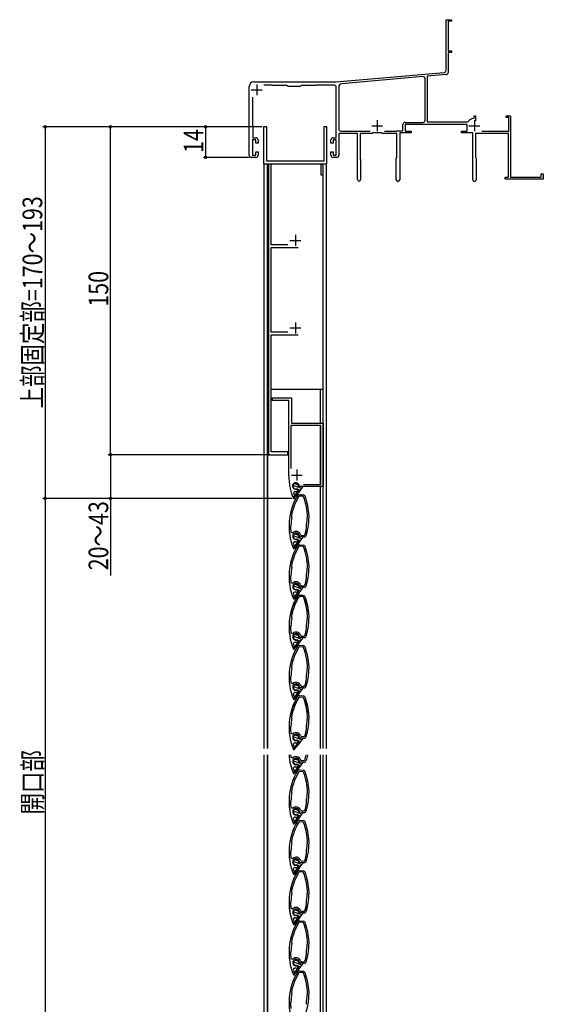
# Model space of a CAD drawing. Extents: x 0 to 1386, y 0 to 2245.
# Drawn here: x 509 to 749, y 1296 to 1746 of the extents above; entities that cross this region are included whole.
import ezdxf

# ---------------------------------------------------------------- set-up
doc = ezdxf.new("R2010")
doc.units = 0
for name, color, linetype in [('YKK_11', 7, 'CONTINUOUS'), ('YKK_12', 2, 'CONTINUOUS'), ('YKK_13', 4, 'CONTINUOUS'), ('YKK_D', 6, 'CONTINUOUS')]:
    doc.layers.add(name, color=color, linetype=linetype)
doc.styles.get("Standard").update_dxf_attribs({"font": 'txt.shx', "bigfont": 'extfont.shx'})

msp = doc.modelspace()

# ---------------------------------------------------------------- linework, layer by layer
at = {"layer": 'YKK_11', "color": 0, "linetype": 'ByBlock', "ltscale": 0.5}
for p, q in [((704.17, 1723.08), (704.17, 1746.28)), ((704.17, 1746.28), (706.67, 1746.28)), ((705.17, 1745.58), (705.17, 1731.98)), ((706.67, 1745.58), (705.17, 1745.58)), ((706.67, 1746.28), (706.67, 1745.58)), ((705.17, 1731.98), (706.67, 1731.98)), ((705.17, 1731.28), (705.17, 1722.17)), ((706.67, 1731.28), (705.17, 1731.28)), ((706.67, 1731.98), (706.67, 1731.28)), ((653.97, 1717.78), (703.25, 1722.09)), ((704.25, 1721.17), (695.57, 1720.41)), ((616.17, 1717.78), (653.97, 1717.78)), ((624.67, 1716.28), (620.79, 1716.28)), ((624.77, 1716.18), (624.67, 1716.28)), ((631.47, 1716.18), (624.77, 1716.18)), ((631.67, 1715.98), (631.47, 1716.18)), ((637.87, 1716.18), (637.67, 1715.98)), ((644.57, 1716.18), (637.87, 1716.18)), ((644.67, 1716.28), (644.57, 1716.18)), ((652.97, 1716.28), (644.67, 1716.28)), ((693.48, 1720.23), (656.44, 1716.99)), ((694.57, 1700.28), (694.57, 1719.23)), ((695.57, 1720.41), (695.57, 1699.48)), ((614.17, 1684.28), (614.17, 1715.78)), ((631.87, 1715.78), (631.67, 1715.98)), ((637.47, 1715.78), (631.87, 1715.78)), ((637.67, 1715.98), (637.47, 1715.78)), ((653.97, 1692.28), (653.97, 1715.28)), ((655.07, 1715.49), (655.07, 1696.28)), ((615.67, 1710.86), (615.67, 1697.28)), ((684.47, 1695.48), (684.47, 1698.28)), ((685.47, 1699.28), (693.57, 1699.28)), ((713.87, 1698.28), (685.47, 1698.28)), ((685.47, 1698.28), (685.47, 1695.28)), ((695.57, 1699.48), (713.95, 1699.48)), ((713.87, 1695.28), (713.87, 1698.28)), ((713.95, 1699.48), (714.36, 1699.69)), ((716.71, 1701.14), (716.97, 1701.44)), ((716.97, 1702.28), (717.67, 1702.28)), ((716.97, 1701.44), (716.97, 1702.28)), ((717.67, 1702.28), (717.67, 1700.07)), ((731.67, 1702.28), (733.67, 1702.28)), ((731.67, 1701.58), (731.67, 1702.28)), ((732.87, 1701.58), (731.67, 1701.58)), ((732.87, 1695.28), (732.87, 1701.58)), ((733.67, 1702.28), (733.67, 1674.28)), ((615.67, 1697.28), (615.77, 1697.18)), ((615.77, 1697.18), (615.77, 1692.28)), ((622.12, 1697.28), (620.72, 1697.28)), ((620.72, 1697.28), (620.72, 1680.28)), ((622.12, 1681.48), (622.12, 1697.28)), ((649.62, 1697.28), (648.22, 1697.28)), ((648.22, 1697.28), (648.22, 1681.48)), ((649.62, 1680.28), (649.62, 1697.28)), ((655.17, 1694.28), (655.17, 1684.28)), ((663.67, 1694.28), (655.17, 1694.28)), ((656.07, 1695.28), (669.38, 1695.28)), ((663.67, 1673.18), (663.67, 1694.28)), ((664.87, 1694.28), (664.87, 1682.48)), ((670.37, 1694.28), (664.87, 1694.28)), ((670.67, 1694.58), (670.37, 1694.28)), ((674.67, 1694.58), (670.67, 1694.58)), ((674.97, 1694.28), (674.67, 1694.58)), ((681.67, 1694.28), (674.97, 1694.28)), ((675.96, 1695.28), (681.67, 1695.28)), ((681.67, 1695.28), (681.87, 1695.48)), ((681.67, 1683.28), (681.67, 1694.28)), ((681.87, 1695.48), (684.47, 1695.48)), ((682.97, 1694.48), (682.97, 1673.08)), ((688.17, 1694.48), (682.97, 1694.48)), ((685.47, 1695.28), (688.17, 1695.28)), ((688.17, 1695.28), (688.17, 1694.48)), ((711.17, 1695.28), (713.87, 1695.28)), ((711.17, 1694.48), (711.17, 1695.28)), ((716.37, 1694.48), (711.17, 1694.48)), ((716.37, 1673.08), (716.37, 1694.48)), ((717.67, 1694.28), (717.67, 1683.28)), ((732.77, 1694.28), (717.67, 1694.28)), ((720.51, 1695.28), (732.87, 1695.28)), ((732.77, 1674.18), (732.77, 1694.28)), ((615.67, 1691.28), (615.67, 1684.28)), ((617.17, 1691.28), (615.67, 1691.28)), ((615.77, 1692.28), (617.17, 1692.28)), ((617.17, 1689.78), (617.17, 1691.28)), ((618.17, 1689.78), (617.17, 1689.78)), ((618.17, 1691.28), (618.17, 1689.78)), ((651.47, 1689.78), (651.47, 1691.28)), ((652.47, 1689.78), (651.47, 1689.78)), ((652.47, 1692.28), (653.97, 1692.28)), ((652.47, 1691.28), (652.47, 1689.78)), ((653.97, 1691.28), (652.47, 1691.28)), ((653.97, 1684.28), (653.97, 1691.28)), ((617.17, 1685.78), (618.17, 1685.78)), ((617.17, 1684.28), (617.17, 1685.78)), ((618.17, 1685.78), (618.17, 1684.28)), ((651.47, 1685.78), (652.47, 1685.78)), ((651.47, 1684.28), (651.47, 1685.78)), ((652.47, 1685.78), (652.47, 1684.28)), ((617.17, 1683.28), (615.17, 1683.28)), ((615.67, 1684.28), (617.17, 1684.28)), ((620.72, 1680.28), (622.92, 1680.28)), ((648.22, 1681.48), (622.12, 1681.48)), ((622.92, 1680.28), (622.92, 1547.28)), ((624.22, 1643.28), (624.22, 1680.28)), ((624.22, 1680.28), (646.92, 1680.28)), ((646.92, 1680.28), (646.92, 1675.28)), ((647.92, 1675.28), (647.92, 1680.28)), ((647.92, 1680.28), (649.62, 1680.28)), ((652.47, 1684.28), (653.97, 1684.28)), ((654.17, 1683.28), (652.47, 1683.28)), ((664.87, 1682.48), (665.07, 1682.28)), ((665.07, 1682.28), (665.07, 1673.18)), ((681.37, 1682.98), (681.67, 1683.28)), ((681.37, 1673.08), (681.37, 1682.98)), ((717.67, 1683.28), (717.97, 1682.98)), ((717.97, 1682.98), (717.97, 1673.08)), ((747.67, 1675.78), (748.67, 1675.78)), ((747.67, 1674.28), (747.67, 1675.78)), ((748.67, 1675.78), (748.67, 1673.28)), ((646.92, 1675.28), (647.92, 1675.28)), ((731.17, 1674.18), (732.77, 1674.18)), ((731.17, 1673.28), (731.17, 1674.18)), ((748.67, 1673.28), (731.17, 1673.28)), ((733.67, 1674.28), (747.67, 1674.28)), ((631.73, 1643.28), (624.22, 1643.28)), ((624.22, 1603.28), (624.22, 1642.08)), ((624.22, 1642.08), (636.57, 1642.08)), ((631.73, 1603.28), (624.22, 1603.28)), ((624.22, 1548.58), (624.22, 1602.08)), ((624.22, 1602.08), (636.57, 1602.08)), ((624.72, 1572.08), (624.72, 1573.28)), ((624.72, 1573.28), (633.42, 1573.28)), ((632.22, 1572.08), (624.72, 1572.08)), ((632.22, 1537.58), (632.22, 1572.08)), ((633.42, 1573.28), (633.42, 1561.68)), ((646.92, 1560.68), (633.22, 1560.68)), ((633.22, 1560.68), (633.22, 1540.95)), ((633.42, 1561.68), (647.92, 1561.68)), ((646.92, 1533.68), (646.92, 1560.68)), ((647.92, 1561.68), (647.92, 1532.68)), ((622.92, 1547.28), (631.72, 1547.28)), ((631.72, 1548.58), (624.22, 1548.58)), ((631.72, 1547.28), (631.72, 1548.58)), ((635.69, 1531.5), (636.24, 1531.22)), ((637.34, 1532.81), (636.9, 1533.23)), ((638.92, 1532.68), (637.34, 1532.81)), ((647.92, 1532.68), (638.92, 1532.68)), ((638.97, 1533.68), (646.92, 1533.68)), ((638.97, 1533.68), (646.92, 1533.68)), ((634.46, 1527.28), (634.18, 1527.46)), ((634.95, 1530.52), (634.38, 1529.88)), ((634.6, 1527.28), (634.46, 1527.28)), ((635.06, 1527.96), (634.6, 1527.28)), ((636.03, 1530.63), (635.83, 1530.51)), ((636.24, 1530.93), (636.03, 1530.63)), ((636.24, 1531.22), (636.24, 1530.93)), ((637.12, 1528.38), (636.84, 1528.24)), ((638.75, 1528.24), (637.12, 1528.38)), ((638.75, 1528.24), (637.12, 1528.38)), ((637.18, 1529.08), (638.81, 1528.94)), ((639, 1528.05), (638.75, 1528.24)), ((633.44, 1519.27), (633.46, 1519.09)), ((633.46, 1519.09), (633.53, 1518.94)), ((633.53, 1518.94), (633.56, 1518.77)), ((640.59, 1518.15), (640.64, 1518.32)), ((640.64, 1518.32), (640.74, 1518.45)), ((640.74, 1518.45), (640.79, 1518.63)), ((633.08, 1514.66), (633.02, 1514.49)), ((633.17, 1514.8), (633.08, 1514.66)), ((633.22, 1514.97), (633.17, 1514.8)), ((640.28, 1514.18), (640.26, 1514.35)), ((640.35, 1514.03), (640.28, 1514.18)), ((640.37, 1513.85), (640.35, 1514.03)), ((633.16, 1511.85), (634.01, 1511.55)), ((637.46, 1509.78), (637.01, 1510.2)), ((639.18, 1509.63), (637.46, 1509.78)), ((637.61, 1510.65), (637.87, 1510.45)), ((637.87, 1510.45), (639.24, 1510.33)), ((639.24, 1510.33), (639.55, 1510.54)), ((634.89, 1505.18), (634.69, 1504.2)), ((634.7, 1505.36), (634.89, 1505.18)), ((635.8, 1508.48), (636.34, 1508.2)), ((636.22, 1507.63), (636.04, 1507.51)), ((636.46, 1507.96), (636.22, 1507.63)), ((636.34, 1508.2), (636.46, 1507.96)), ((637.12, 1505.38), (636.84, 1505.24)), ((638.75, 1505.24), (637.12, 1505.38)), ((638.75, 1505.24), (637.12, 1505.38)), ((637.18, 1506.08), (638.81, 1505.94)), ((639, 1505.05), (638.75, 1505.24)), ((634.57, 1504.22), (634.32, 1504.4)), ((634.69, 1504.2), (634.57, 1504.22)), ((633.44, 1496.27), (633.46, 1496.09)), ((633.46, 1496.09), (633.53, 1495.94)), ((633.53, 1495.94), (633.56, 1495.77)), ((640.64, 1495.32), (640.74, 1495.45)), ((640.74, 1495.45), (640.79, 1495.63)), ((633.08, 1491.66), (633.02, 1491.49)), ((633.17, 1491.8), (633.08, 1491.66)), ((633.22, 1491.97), (633.17, 1491.8)), ((640.28, 1491.18), (640.26, 1491.35)), ((640.35, 1491.03), (640.28, 1491.18)), ((640.37, 1490.85), (640.35, 1491.03)), ((640.59, 1495.15), (640.64, 1495.32)), ((633.16, 1488.85), (634.01, 1488.55)), ((637.46, 1486.78), (637.01, 1487.2)), ((639.18, 1486.63), (637.46, 1486.78)), ((637.61, 1487.65), (637.87, 1487.45)), ((637.87, 1487.45), (639.24, 1487.33)), ((639.24, 1487.33), (639.55, 1487.54)), ((634.89, 1482.18), (634.69, 1481.2)), ((634.7, 1482.36), (634.89, 1482.18)), ((635.8, 1485.48), (636.34, 1485.2)), ((636.22, 1484.63), (636.04, 1484.51)), ((636.46, 1484.96), (636.22, 1484.63)), ((636.34, 1485.2), (636.46, 1484.96)), ((637.12, 1482.38), (636.84, 1482.24)), ((638.75, 1482.24), (637.12, 1482.38)), ((638.75, 1482.24), (637.12, 1482.38)), ((637.18, 1483.08), (638.81, 1482.94)), ((639, 1482.05), (638.75, 1482.24)), ((634.57, 1481.22), (634.32, 1481.4)), ((634.69, 1481.2), (634.57, 1481.22)), ((633.44, 1473.27), (633.46, 1473.09)), ((633.46, 1473.09), (633.53, 1472.94)), ((633.53, 1472.94), (633.56, 1472.77)), ((633.08, 1468.66), (633.02, 1468.49)), ((633.17, 1468.8), (633.08, 1468.66)), ((633.22, 1468.97), (633.17, 1468.8)), ((640.59, 1472.15), (640.64, 1472.32)), ((640.64, 1472.32), (640.74, 1472.45)), ((640.74, 1472.45), (640.79, 1472.63)), ((633.16, 1465.85), (634.01, 1465.55)), ((637.46, 1463.78), (637.01, 1464.2)), ((637.61, 1464.65), (637.87, 1464.45)), ((637.87, 1464.45), (639.24, 1464.33)), ((639.24, 1464.33), (639.55, 1464.54)), ((640.28, 1468.18), (640.26, 1468.35)), ((640.35, 1468.03), (640.28, 1468.18)), ((640.37, 1467.85), (640.35, 1468.03)), ((635.8, 1462.48), (636.34, 1462.2)), ((636.22, 1461.63), (636.04, 1461.51)), ((636.46, 1461.96), (636.22, 1461.63)), ((636.34, 1462.2), (636.46, 1461.96)), ((637.18, 1460.08), (638.81, 1459.94)), ((639.18, 1463.63), (637.46, 1463.78)), ((634.57, 1458.22), (634.32, 1458.4)), ((634.69, 1458.2), (634.57, 1458.22)), ((634.89, 1459.18), (634.69, 1458.2)), ((634.7, 1459.36), (634.89, 1459.18)), ((637.12, 1459.38), (636.84, 1459.24)), ((638.75, 1459.24), (637.12, 1459.38)), ((638.75, 1459.24), (637.12, 1459.38)), ((639, 1459.05), (638.75, 1459.24)), ((633.22, 1445.97), (633.17, 1445.8)), ((633.44, 1450.27), (633.46, 1450.09)), ((633.46, 1450.09), (633.53, 1449.94)), ((633.53, 1449.94), (633.56, 1449.77)), ((640.59, 1449.15), (640.64, 1449.32)), ((640.64, 1449.32), (640.74, 1449.45)), ((640.74, 1449.45), (640.79, 1449.63)), ((633.08, 1445.66), (633.02, 1445.49)), ((633.17, 1445.8), (633.08, 1445.66)), ((633.16, 1442.85), (634.01, 1442.55)), ((637.61, 1441.65), (637.87, 1441.45)), ((637.87, 1441.45), (639.24, 1441.33)), ((639.24, 1441.33), (639.55, 1441.54)), ((640.28, 1445.18), (640.26, 1445.35)), ((640.35, 1445.03), (640.28, 1445.18)), ((640.37, 1444.85), (640.35, 1445.03)), ((635.8, 1439.48), (636.34, 1439.2)), ((636.22, 1438.63), (636.04, 1438.51)), ((636.46, 1438.96), (636.22, 1438.63)), ((636.34, 1439.2), (636.46, 1438.96)), ((637.46, 1440.78), (637.01, 1441.2)), ((637.18, 1437.08), (638.81, 1436.94)), ((639.18, 1440.63), (637.46, 1440.78)), ((634.57, 1435.21), (634.32, 1435.4)), ((634.69, 1435.2), (634.57, 1435.21)), ((634.89, 1436.18), (634.69, 1435.2)), ((634.7, 1436.36), (634.89, 1436.18)), ((637.12, 1436.38), (636.84, 1436.24)), ((638.75, 1436.24), (637.12, 1436.38)), ((638.75, 1436.24), (637.12, 1436.38)), ((639, 1436.05), (638.75, 1436.24)), ((633.44, 1427.27), (633.46, 1427.09)), ((633.46, 1427.09), (633.53, 1426.94)), ((633.53, 1426.94), (633.56, 1426.77)), ((640.59, 1426.15), (640.64, 1426.32)), ((640.64, 1426.32), (640.74, 1426.45)), ((640.74, 1426.45), (640.79, 1426.63)), ((633.08, 1422.66), (633.02, 1422.49)), ((633.17, 1422.8), (633.08, 1422.66)), ((633.16, 1419.85), (634.01, 1419.55)), ((633.22, 1422.97), (633.17, 1422.8)), ((640.28, 1422.18), (640.26, 1422.35)), ((640.35, 1422.03), (640.28, 1422.18)), ((640.37, 1421.85), (640.35, 1422.03)), ((635.8, 1416.48), (636.34, 1416.2)), ((636.22, 1415.63), (636.04, 1415.51)), ((636.46, 1415.96), (636.22, 1415.63)), ((636.34, 1416.2), (636.46, 1415.96)), ((637.46, 1417.78), (637.01, 1418.2)), ((639.18, 1417.63), (637.46, 1417.78)), ((637.61, 1418.65), (637.87, 1418.45)), ((637.87, 1418.45), (639.24, 1418.33)), ((639.24, 1418.33), (639.55, 1418.54)), ((634.57, 1412.21), (634.32, 1412.4)), ((634.69, 1412.2), (634.57, 1412.21)), ((634.89, 1413.18), (634.69, 1412.2)), ((634.7, 1413.36), (634.89, 1413.18)), ((637.12, 1402.38), (636.84, 1402.24)), ((638.75, 1402.24), (637.12, 1402.38)), ((638.75, 1402.24), (637.12, 1402.38)), ((637.18, 1403.08), (638.81, 1402.94)), ((639.01, 1402.05), (638.75, 1402.24)), ((633.44, 1393.27), (633.46, 1393.09)), ((633.46, 1393.09), (633.53, 1392.94)), ((633.53, 1392.94), (633.56, 1392.77)), ((640.59, 1392.15), (640.65, 1392.32)), ((640.65, 1392.32), (640.74, 1392.45)), ((640.74, 1392.45), (640.79, 1392.63)), ((633.08, 1388.66), (633.02, 1388.49)), ((633.17, 1388.8), (633.08, 1388.66)), ((633.23, 1388.96), (633.17, 1388.8)), ((640.28, 1388.17), (640.26, 1388.35)), ((640.35, 1388.03), (640.28, 1388.17)), ((640.38, 1387.85), (640.35, 1388.03)), ((633.17, 1385.85), (634.01, 1385.54)), ((637.46, 1383.78), (637.01, 1384.2)), ((639.18, 1383.63), (637.46, 1383.78)), ((637.61, 1384.65), (637.87, 1384.45)), ((637.87, 1384.45), (639.24, 1384.33)), ((639.24, 1384.33), (639.55, 1384.54)), ((634.57, 1378.21), (634.32, 1378.4)), ((634.7, 1379.36), (634.89, 1379.18)), ((634.89, 1379.18), (634.7, 1378.2)), ((635.8, 1382.48), (636.35, 1382.2)), ((636.22, 1381.63), (636.04, 1381.51)), ((636.46, 1381.96), (636.22, 1381.63)), ((636.35, 1382.2), (636.46, 1381.96)), ((637.12, 1379.38), (636.84, 1379.24)), ((638.75, 1379.24), (637.12, 1379.38)), ((638.75, 1379.24), (637.12, 1379.38)), ((637.18, 1380.08), (638.81, 1379.94)), ((639.01, 1379.05), (638.75, 1379.24)), ((634.7, 1378.2), (634.57, 1378.21)), ((633.44, 1370.27), (633.46, 1370.09)), ((633.46, 1370.09), (633.53, 1369.94)), ((633.53, 1369.94), (633.56, 1369.77)), ((640.59, 1369.15), (640.65, 1369.32)), ((640.65, 1369.32), (640.74, 1369.45)), ((640.74, 1369.45), (640.79, 1369.63)), ((633.08, 1365.66), (633.02, 1365.49)), ((633.17, 1365.8), (633.08, 1365.66)), ((633.23, 1365.96), (633.17, 1365.8)), ((640.28, 1365.17), (640.26, 1365.35)), ((640.35, 1365.03), (640.28, 1365.17)), ((640.38, 1364.85), (640.35, 1365.03)), ((633.17, 1362.85), (634.01, 1362.54)), ((637.46, 1360.78), (637.01, 1361.2)), ((639.18, 1360.63), (637.46, 1360.78)), ((637.61, 1361.65), (637.87, 1361.45)), ((637.87, 1361.45), (639.24, 1361.33)), ((639.24, 1361.33), (639.55, 1361.54)), ((634.7, 1356.36), (634.89, 1356.18)), ((634.89, 1356.18), (634.7, 1355.2)), ((635.8, 1359.48), (636.35, 1359.2)), ((636.22, 1358.63), (636.04, 1358.51)), ((636.46, 1358.96), (636.22, 1358.63)), ((636.35, 1359.2), (636.46, 1358.96)), ((637.12, 1356.38), (636.84, 1356.24)), ((638.75, 1356.24), (637.12, 1356.38)), ((638.75, 1356.24), (637.12, 1356.38)), ((637.18, 1357.08), (638.81, 1356.94)), ((639.01, 1356.05), (638.75, 1356.24)), ((634.57, 1355.21), (634.32, 1355.4)), ((634.7, 1355.2), (634.57, 1355.21)), ((633.44, 1347.27), (633.46, 1347.09)), ((633.46, 1347.09), (633.53, 1346.94)), ((633.53, 1346.94), (633.56, 1346.77)), ((633.08, 1342.66), (633.02, 1342.49)), ((633.17, 1342.8), (633.08, 1342.66)), ((633.23, 1342.96), (633.17, 1342.8)), ((640.28, 1342.17), (640.26, 1342.35)), ((640.59, 1346.15), (640.65, 1346.32)), ((640.65, 1346.32), (640.74, 1346.45)), ((640.74, 1346.45), (640.79, 1346.63)), ((633.17, 1339.85), (634.01, 1339.54)), ((637.46, 1337.78), (637.01, 1338.2)), ((639.18, 1337.63), (637.46, 1337.78)), ((637.61, 1338.65), (637.87, 1338.45)), ((637.87, 1338.45), (639.24, 1338.33)), ((639.24, 1338.33), (639.55, 1338.54)), ((640.35, 1342.03), (640.28, 1342.17)), ((640.38, 1341.85), (640.35, 1342.03)), ((634.7, 1333.36), (634.89, 1333.18)), ((635.8, 1336.48), (636.35, 1336.2)), ((636.22, 1335.63), (636.04, 1335.51)), ((636.46, 1335.96), (636.22, 1335.63)), ((636.35, 1336.2), (636.46, 1335.96)), ((637.12, 1333.38), (636.84, 1333.24)), ((638.75, 1333.24), (637.12, 1333.38)), ((638.75, 1333.24), (637.12, 1333.38)), ((637.18, 1334.08), (638.81, 1333.94)), ((634.57, 1332.21), (634.32, 1332.4)), ((634.7, 1332.2), (634.57, 1332.21)), ((634.89, 1333.18), (634.7, 1332.2)), ((639.01, 1333.05), (638.75, 1333.24)), ((633.44, 1324.27), (633.46, 1324.09)), ((633.17, 1319.8), (633.08, 1319.66)), ((633.23, 1319.96), (633.17, 1319.8)), ((633.46, 1324.09), (633.53, 1323.94)), ((633.53, 1323.94), (633.56, 1323.77)), ((640.59, 1323.15), (640.65, 1323.32)), ((640.65, 1323.32), (640.74, 1323.45)), ((640.74, 1323.45), (640.79, 1323.63)), ((633.08, 1319.66), (633.02, 1319.49)), ((633.17, 1316.85), (634.01, 1316.54)), ((637.61, 1315.65), (637.87, 1315.45)), ((637.87, 1315.45), (639.24, 1315.33)), ((639.24, 1315.33), (639.55, 1315.54)), ((640.28, 1319.17), (640.26, 1319.35)), ((640.35, 1319.03), (640.28, 1319.17)), ((640.38, 1318.85), (640.35, 1319.03)), ((635.8, 1313.48), (636.35, 1313.2)), ((636.22, 1312.63), (636.04, 1312.51)), ((636.46, 1312.96), (636.22, 1312.63)), ((636.35, 1313.2), (636.46, 1312.96)), ((637.46, 1314.78), (637.01, 1315.2)), ((637.18, 1311.08), (638.81, 1310.94)), ((639.18, 1314.63), (637.46, 1314.78)), ((634.57, 1309.21), (634.32, 1309.4)), ((634.7, 1309.2), (634.57, 1309.21)), ((634.7, 1310.36), (634.89, 1310.18)), ((634.89, 1310.18), (634.7, 1309.2)), ((637.12, 1310.38), (636.84, 1310.24)), ((638.75, 1310.24), (637.12, 1310.38)), ((638.75, 1310.24), (637.12, 1310.38)), ((639.01, 1310.05), (638.75, 1310.24)), ((633.44, 1301.27), (633.46, 1301.09)), ((633.46, 1301.09), (633.53, 1300.94)), ((633.53, 1300.94), (633.56, 1300.77)), ((640.59, 1300.15), (640.65, 1300.32)), ((640.65, 1300.32), (640.74, 1300.45)), ((640.74, 1300.45), (640.79, 1300.63)), ((633.08, 1296.66), (633.02, 1296.49)), ((633.17, 1296.8), (633.08, 1296.66)), ((633.23, 1296.96), (633.17, 1296.8)), ((640.28, 1296.17), (640.26, 1296.35)), ((640.35, 1296.03), (640.28, 1296.17)), ((640.38, 1295.85), (640.35, 1296.03))]:
    msp.add_line(p, q, dxfattribs=at)
at = {"layer": 'YKK_11', "color": 2, "ltscale": 0.5}
for p, q in [((617.57, 1716.68), (617.57, 1711.68)), ((615.07, 1714.18), (620.07, 1714.18)), ((672.67, 1700.28), (672.67, 1695.28)), ((717.17, 1700.28), (717.17, 1695.28)), ((670.17, 1697.78), (675.17, 1697.78)), ((714.67, 1697.78), (719.67, 1697.78)), ((632.72, 1645.28), (637.72, 1645.28)), ((635.22, 1647.78), (635.22, 1642.78)), ((632.72, 1605.28), (637.72, 1605.28)), ((635.22, 1607.78), (635.22, 1602.78)), ((635.92, 1540.48), (635.92, 1535.48)), ((633.42, 1537.98), (638.42, 1537.98))]:
    msp.add_line(p, q, dxfattribs=at)
at = {"layer": 'YKK_11', "linetype": 'ByBlock', "ltscale": 0.5}
for p, q in [((638.75, 1482.24), (637.12, 1482.38)), ((637.18, 1483.08), (638.81, 1482.94)), ((637.18, 1437.08), (638.81, 1436.94)), ((638.75, 1436.24), (637.12, 1436.38)), ((633.17, 1408.85), (634.01, 1408.54)), ((636.35, 1405.2), (635.8, 1405.48)), ((637.01, 1407.2), (637.46, 1406.78)), ((637.46, 1406.78), (639.18, 1406.63)), ((637.61, 1407.65), (637.87, 1407.45)), ((637.87, 1407.45), (639.24, 1407.33)), ((639.24, 1407.33), (639.55, 1407.54)), ((634.32, 1401.4), (634.57, 1401.21)), ((634.57, 1401.21), (634.7, 1401.2)), ((634.89, 1402.18), (634.7, 1402.36)), ((634.7, 1401.2), (634.89, 1402.18)), ((636.04, 1404.51), (636.22, 1404.63)), ((636.22, 1404.63), (636.46, 1404.96)), ((636.46, 1404.96), (636.35, 1405.2)), ((634.01, 1339.54), (633.17, 1339.85)), ((637.01, 1338.2), (637.46, 1337.78)), ((637.46, 1337.78), (639.18, 1337.63)), ((637.87, 1338.45), (637.61, 1338.65)), ((639.24, 1338.33), (637.87, 1338.45)), ((639.55, 1338.54), (639.24, 1338.33)), ((634.89, 1333.18), (634.7, 1333.36)), ((636.35, 1336.2), (635.8, 1336.48)), ((636.04, 1335.51), (636.22, 1335.63)), ((636.22, 1335.63), (636.46, 1335.96)), ((636.46, 1335.96), (636.35, 1336.2)), ((634.32, 1332.4), (634.57, 1332.21)), ((634.57, 1332.21), (634.7, 1332.2)), ((634.7, 1332.2), (634.89, 1333.18))]:
    msp.add_line(p, q, dxfattribs=at)
at = {"layer": 'YKK_11', "color": 0, "linetype": 'ByBlock', "ltscale": 0.5}
for centre, radius, start, end in [((703.17, 1723.08), 1, 275, 0), ((704.17, 1722.17), 1, 275, 0), ((616.17, 1715.78), 2, 90, 180), ((652.97, 1715.28), 1, 0, 90), ((656.57, 1715.49), 1.5, 95, 180), ((693.57, 1719.23), 1, 0, 95), ((685.47, 1698.28), 1, 90, 179.9996), ((693.57, 1700.28), 1, 270, 0), ((717.17, 1697.78), 3.4, 97.7667, 145.6609), ((656.07, 1696.28), 1, 180, 270), ((617.17, 1691.28), 1, 0, 90), ((652.47, 1691.28), 1, 90, 180), ((615.17, 1684.28), 1, 180, 270), ((617.17, 1684.28), 1, 270, 0), ((652.47, 1684.28), 1, 180, 270), ((654.17, 1684.28), 1, 270, 359.9991), ((664.37, 1673.18), 0.7, 179.9988, 0), ((682.17, 1673.08), 0.8, 179.9989, 359.9989), ((717.17, 1673.08), 0.8, 180, 0), ((659.22, 1537.58), 27, 180, 201.9954), ((635.42, 1532.98), 1.5, 9.6606, 280.5225), ((659.32, 1514.6), 27, 148.7488, 202.1891), ((659.32, 1514.6), 26.3, 148.7488, 169.7657), ((659.22, 1537.58), 26, 197.2169, 201.704), ((635.42, 1532.98), 2.5, 259.2928, 279.5832), ((637.09, 1528.09), 1, 85, 148.7488), ((638.72, 1527.94), 1, 21.2512, 85), ((614.49, 1518.52), 26.3, 0.2343, 21.2512), ((614.49, 1518.52), 27, 342.3361, 21.2512), ((659.32, 1514.6), 26.1, 170.8072, 179.1928), ((614.49, 1518.52), 26.1, 350.8072, 359.1928), ((659.32, 1514.6), 26.3, 180.2343, 185.9858), ((614.49, 1518.52), 26.3, 342.3361, 349.7657), ((635.53, 1509.95), 2.2, 18.5789, 133.6609), ((635.53, 1509.95), 1.5, 9.4785, 280.5225), ((639.27, 1510.63), 1, 264.9988, 342.3362), ((659.32, 1491.6), 27, 148.7488, 202.1891), ((659.32, 1491.6), 26.3, 148.7488, 169.7657), ((635.08, 1506.68), 0.8, 82.2375, 198.0794), ((659.32, 1514.6), 26.3, 198.0794, 200.5622), ((635.53, 1509.95), 2.5, 262.2375, 281.8584), ((637.09, 1505.09), 1, 85, 148.7488), ((638.72, 1504.94), 1, 21.2512, 85), ((614.49, 1495.52), 26.3, 0.2343, 21.2512), ((614.49, 1495.52), 27, 342.3361, 21.2512), ((659.32, 1491.6), 26.1, 170.8072, 179.1928), ((659.32, 1491.6), 26.3, 180.2343, 185.9858), ((614.49, 1495.52), 26.1, 350.8072, 359.1928), ((635.53, 1486.95), 2.2, 18.5789, 133.6609), ((635.53, 1486.95), 1.5, 9.4785, 280.5225), ((639.27, 1487.63), 1, 264.9988, 342.3362), ((614.49, 1495.52), 26.3, 342.3361, 349.7657), ((659.32, 1468.6), 27, 148.7488, 202.1891), ((659.32, 1468.6), 26.3, 148.7488, 169.7657), ((635.08, 1483.68), 0.8, 82.2375, 198.0794), ((659.32, 1491.6), 26.3, 198.0794, 200.5622), ((635.53, 1486.95), 2.5, 262.2375, 281.8584), ((637.09, 1482.09), 1, 85, 148.7488), ((638.72, 1481.94), 1, 21.2512, 85), ((614.49, 1472.52), 26.3, 0.2343, 21.2512), ((614.49, 1472.52), 27, 342.3361, 21.2512), ((659.32, 1468.6), 26.3, 180.2343, 185.9858), ((659.32, 1468.6), 26.1, 170.8072, 179.1928), ((614.49, 1472.52), 26.1, 350.8072, 359.1928), ((635.53, 1463.95), 2.2, 18.5789, 133.6609), ((635.53, 1463.95), 1.5, 9.4785, 280.5225), ((639.27, 1464.63), 1, 264.9988, 342.3362), ((614.49, 1472.52), 26.3, 342.3361, 349.7657), ((659.32, 1445.6), 27, 148.7488, 202.1891), ((635.08, 1460.68), 0.8, 82.2375, 198.0794), ((659.32, 1468.6), 26.3, 198.0794, 200.5622), ((635.53, 1463.95), 2.5, 262.2375, 281.8584), ((637.09, 1459.09), 1, 85, 148.7488), ((638.72, 1458.94), 1, 21.2512, 85), ((659.32, 1445.6), 26.3, 148.7488, 169.7657), ((614.49, 1449.52), 26.3, 0.2343, 21.2512), ((614.49, 1449.52), 27, 342.3361, 21.2512), ((659.32, 1445.6), 26.1, 170.8072, 179.1928), ((614.49, 1449.52), 26.1, 350.8072, 359.1928), ((659.32, 1445.6), 26.3, 180.2343, 185.9858), ((635.53, 1440.95), 2.2, 18.5789, 133.6609), ((635.53, 1440.95), 1.5, 9.4785, 280.5225), ((614.49, 1449.52), 26.3, 342.3361, 349.7657), ((635.08, 1437.68), 0.8, 82.2375, 198.0794), ((659.32, 1445.6), 26.3, 198.0794, 200.5622), ((635.53, 1440.95), 2.5, 262.2375, 281.8584), ((637.09, 1436.09), 1, 85, 148.7488), ((638.72, 1435.94), 1, 21.2512, 85), ((639.27, 1441.63), 1, 264.9988, 342.3362), ((659.32, 1422.6), 27, 148.7488, 202.1891), ((659.32, 1422.6), 26.3, 148.7488, 169.7657), ((614.49, 1426.52), 26.3, 0.2343, 21.2512), ((614.49, 1426.52), 27, 342.3361, 21.2512), ((659.32, 1422.6), 26.1, 170.8072, 179.1928), ((614.49, 1426.52), 26.1, 350.8072, 359.1928), ((659.32, 1422.6), 26.3, 180.2343, 185.9858), ((635.53, 1417.95), 2.2, 18.5789, 133.6609), ((635.53, 1417.95), 1.5, 9.4785, 280.5225), ((614.49, 1426.52), 26.3, 342.3361, 349.7657), ((635.08, 1414.68), 0.8, 82.2375, 198.0794), ((659.32, 1422.6), 26.3, 198.0794, 200.5622), ((635.53, 1417.95), 2.5, 262.2375, 281.8584), ((639.27, 1418.63), 1, 264.9988, 342.3362), ((659.32, 1388.6), 27, 148.7488, 202.1891), ((659.32, 1388.6), 26.3, 148.7488, 169.7657), ((637.1, 1402.09), 1, 85, 148.7488), ((638.73, 1401.94), 1, 21.2512, 85), ((614.49, 1392.52), 26.3, 0.2343, 21.2512), ((614.49, 1392.52), 27, 342.3361, 21.2512), ((659.32, 1388.6), 26.1, 170.8072, 179.1928), ((614.49, 1392.52), 26.1, 350.8072, 359.1928), ((659.32, 1388.6), 26.3, 180.2343, 185.9858), ((614.49, 1392.52), 26.3, 342.3361, 349.7657), ((635.53, 1383.95), 2.2, 18.5789, 133.6609), ((635.53, 1383.95), 1.5, 9.4785, 280.5225), ((639.27, 1384.63), 1, 264.9988, 342.3362), ((659.32, 1365.6), 27, 148.7488, 202.1891), ((659.32, 1365.6), 26.3, 148.7488, 169.7657), ((635.08, 1380.68), 0.8, 82.2375, 198.0794), ((659.32, 1388.6), 26.3, 198.0794, 200.5622), ((635.53, 1383.95), 2.5, 262.2375, 281.8584), ((637.1, 1379.09), 1, 85, 148.7488), ((638.73, 1378.94), 1, 21.2512, 85), ((614.49, 1369.52), 26.3, 0.2343, 21.2512), ((614.49, 1369.52), 27, 342.3361, 21.2512), ((659.32, 1365.6), 26.1, 170.8072, 179.1928), ((659.32, 1365.6), 26.3, 180.2343, 185.9858), ((614.49, 1369.52), 26.3, 342.3361, 349.7657), ((614.49, 1369.52), 26.1, 350.8072, 359.1928), ((635.53, 1360.95), 2.2, 18.5789, 133.6609), ((635.53, 1360.95), 1.5, 9.4785, 280.5225), ((639.27, 1361.63), 1, 264.9988, 342.3362), ((659.32, 1342.6), 27, 148.7488, 202.1891), ((659.32, 1342.6), 26.3, 148.7488, 169.7657), ((635.08, 1357.68), 0.8, 82.2375, 198.0794), ((659.32, 1365.6), 26.3, 198.0794, 200.5622), ((635.53, 1360.95), 2.5, 262.2375, 281.8584), ((637.1, 1356.09), 1, 85, 148.7488), ((638.73, 1355.94), 1, 21.2512, 85), ((614.49, 1346.52), 26.3, 0.2343, 21.2512), ((614.49, 1346.52), 27, 342.3361, 21.2512), ((659.32, 1342.6), 26.3, 180.2343, 185.9858), ((659.32, 1342.6), 26.1, 170.8072, 179.1928), ((614.49, 1346.52), 26.1, 350.8072, 359.1928), ((635.53, 1337.95), 2.2, 18.5789, 133.6609), ((635.53, 1337.95), 1.5, 9.4785, 280.5225), ((639.27, 1338.63), 1, 264.9988, 342.3362), ((614.49, 1346.52), 26.3, 342.3361, 349.7657), ((659.32, 1319.6), 27, 148.7488, 202.1891), ((635.08, 1334.68), 0.8, 82.2375, 198.0794), ((659.32, 1342.6), 26.3, 198.0794, 200.5622), ((635.53, 1337.95), 2.5, 262.2375, 281.8584), ((637.1, 1333.09), 1, 85, 148.7488), ((638.73, 1332.94), 1, 21.2512, 85), ((614.49, 1323.52), 27, 342.3361, 21.2512), ((659.32, 1319.6), 26.3, 148.7488, 169.7657), ((614.49, 1323.52), 26.3, 0.2343, 21.2512), ((659.32, 1319.6), 26.1, 170.8072, 179.1928), ((614.49, 1323.52), 26.1, 350.8072, 359.1928), ((659.32, 1319.6), 26.3, 180.2343, 185.9858), ((635.53, 1314.95), 2.2, 18.5789, 133.6609), ((635.53, 1314.95), 1.5, 9.4785, 280.5225), ((639.27, 1315.63), 1, 264.9988, 342.3362), ((614.49, 1323.52), 26.3, 342.3361, 349.7657), ((635.08, 1311.68), 0.8, 82.2375, 198.0794), ((659.32, 1319.6), 26.3, 198.0794, 200.5622), ((635.53, 1314.95), 2.5, 262.2375, 281.8584), ((637.1, 1310.09), 1, 85, 148.7488), ((638.73, 1309.94), 1, 21.2512, 85), ((659.32, 1296.6), 27, 148.7488, 202.1891), ((659.32, 1296.6), 26.3, 148.7488, 169.7657), ((614.49, 1300.52), 26.3, 0.2343, 21.2512), ((614.49, 1300.52), 27, 342.3361, 21.2512), ((659.32, 1296.6), 26.1, 170.8072, 179.1928), ((614.49, 1300.52), 26.1, 350.8072, 359.1928), ((659.32, 1296.6), 26.3, 180.2343, 185.9858)]:
    msp.add_arc(centre, radius, start, end, dxfattribs=at)
at = {"layer": 'YKK_11', "linetype": 'ByBlock', "ltscale": 0.5}
for centre, radius, start, end in [((659.32, 1468.6), 27, 148.7488, 168.5817), ((659.32, 1468.6), 26.3, 148.7488, 168.2735), ((637.09, 1482.09), 1, 85, 148.7488), ((637.09, 1482.09), 0.3, 85, 148.7488), ((638.72, 1481.94), 0.3, 21.2512, 85), ((638.72, 1481.94), 1, 21.2512, 85), ((614.49, 1472.52), 26.3, 3.102, 21.2512), ((614.49, 1472.52), 27, 3.0215, 21.2512), ((637.09, 1436.09), 1, 85, 148.7488), ((638.72, 1435.94), 1, 21.2512, 85), ((659.32, 1422.6), 27, 148.7488, 168.5817), ((659.32, 1422.6), 26.3, 148.7488, 168.2735), ((637.09, 1436.09), 0.3, 85, 148.7488), ((638.72, 1435.94), 0.3, 21.2512, 85), ((614.49, 1426.52), 26.3, 3.102, 21.2512), ((614.49, 1426.52), 27, 3.0215, 21.2512), ((659.32, 1411.6), 27, 183.5125, 202.1891), ((659.32, 1411.6), 26.3, 183.6061, 185.9858), ((614.49, 1415.52), 26.3, 342.3361, 347.7591), ((614.49, 1415.52), 27, 342.3361, 348.0811), ((635.53, 1406.95), 2.2, 18.5789, 133.6609), ((635.53, 1406.95), 1.5, 9.4786, 280.5225), ((639.27, 1407.63), 1, 264.9988, 342.3361), ((635.08, 1403.68), 0.8, 82.2375, 198.0794), ((659.32, 1411.6), 26.3, 198.0794, 200.5622), ((635.53, 1406.95), 2.5, 262.2375, 281.8584), ((659.32, 1342.6), 27, 183.5125, 202.1891), ((659.32, 1342.6), 26.3, 183.6061, 185.9858), ((635.53, 1337.95), 2.2, 18.5789, 133.6609), ((635.53, 1337.95), 1.5, 9.4786, 280.5225), ((639.27, 1338.63), 1, 264.9988, 342.3361), ((614.49, 1346.52), 26.3, 342.3361, 347.7591), ((614.49, 1346.52), 27, 342.3361, 348.0811), ((635.08, 1334.68), 0.8, 82.2375, 198.0794), ((659.32, 1342.6), 26.3, 198.0794, 200.5622), ((635.53, 1337.95), 2.5, 262.2375, 281.8584)]:
    msp.add_arc(centre, radius, start, end, dxfattribs=at)
at = {"layer": 'YKK_11', "color": 0}
for p in [(621.02, 1697.28), (621.02, 1697.28), (621.02, 1697.28), (615.17, 1683.28), (623.42, 1547.28), (623.42, 1547.28), (634.46, 1527.28), (634.46, 1527.28), (634.6, 1527.28)]:
    msp.add_point(p, dxfattribs=at)
at = {"layer": 'YKK_12'}
for p, q in [((620.92, 1412.94), (620.92, 1680.28)), ((620.92, 1680.28), (649.42, 1680.28)), ((622.42, 1412.94), (622.42, 1680.28)), ((647.92, 1412.94), (647.92, 1680.28)), ((649.42, 1412.94), (649.42, 1680.28)), ((622.62, 1412.94), (622.62, 1577.28)), ((622.62, 1577.28), (622.92, 1577.28)), ((624.22, 1577.28), (647.92, 1577.28)), ((646.72, 1561.68), (646.72, 1577.28)), ((646.72, 1533.69), (646.72, 1560.66)), ((646.72, 1412.94), (646.72, 1532.68)), ((620.92, 900.28), (620.92, 1409.94)), ((622.42, 900.28), (622.42, 1409.94)), ((622.62, 1033.28), (622.62, 1409.94)), ((646.72, 900.28), (646.72, 1409.94)), ((647.92, 900.28), (647.92, 1409.94)), ((649.42, 900.28), (649.42, 1409.94))]:
    msp.add_line(p, q, dxfattribs=at)
at = {"layer": 'YKK_13', "linetype": 'Continuous', "ltscale": 0.5}
for p, q in [((638.12, 1531.78), (634.14, 1533.23)), ((636.65, 1533.38), (634.73, 1534.08)), ((635.97, 1531.8), (636.21, 1531.62)), ((636.93, 1530.08), (636.21, 1531.62)), ((636.96, 1532.69), (636.71, 1532.86)), ((636.93, 1530.08), (638.65, 1532.54)), ((638.65, 1532.54), (636.96, 1532.69)), ((636.54, 1530.92), (634.27, 1527.68)), ((636.93, 1530.08), (634.58, 1527.43)), ((637.53, 1530.93), (636.33, 1531.37)), ((638.23, 1508.76), (634.25, 1510.21)), ((636.76, 1510.36), (634.84, 1511.06)), ((637.07, 1509.67), (636.82, 1509.84)), ((637.04, 1507.06), (638.76, 1509.52)), ((638.76, 1509.52), (637.07, 1509.67)), ((636.65, 1507.9), (634.38, 1504.65)), ((637.04, 1507.06), (634.69, 1504.41)), ((636.08, 1508.78), (636.32, 1508.6)), ((637.04, 1507.06), (636.32, 1508.6)), ((637.64, 1507.91), (636.44, 1508.34)), ((638.23, 1485.76), (634.25, 1487.21)), ((636.76, 1487.36), (634.84, 1488.06)), ((637.07, 1486.67), (636.82, 1486.84)), ((637.04, 1484.06), (638.76, 1486.52)), ((638.76, 1486.52), (637.07, 1486.67)), ((636.65, 1484.9), (634.38, 1481.65)), ((637.04, 1484.06), (634.69, 1481.41)), ((636.08, 1485.78), (636.32, 1485.6)), ((637.04, 1484.06), (636.32, 1485.6)), ((637.64, 1484.91), (636.44, 1485.34)), ((638.23, 1462.76), (634.25, 1464.21)), ((636.76, 1464.36), (634.84, 1465.06)), ((636.65, 1461.9), (634.38, 1458.65)), ((637.04, 1461.06), (634.69, 1458.41)), ((636.08, 1462.78), (636.32, 1462.6)), ((637.04, 1461.06), (636.32, 1462.6)), ((637.64, 1461.91), (636.44, 1462.34)), ((637.07, 1463.67), (636.82, 1463.84)), ((637.04, 1461.06), (638.76, 1463.52)), ((638.76, 1463.52), (637.07, 1463.67)), ((636.76, 1441.36), (634.84, 1442.06)), ((638.23, 1439.76), (634.25, 1441.21)), ((636.65, 1438.9), (634.38, 1435.65)), ((637.04, 1438.06), (634.69, 1435.41)), ((636.08, 1439.78), (636.32, 1439.6)), ((637.04, 1438.06), (636.32, 1439.6)), ((637.64, 1438.91), (636.44, 1439.34)), ((637.07, 1440.67), (636.82, 1440.84)), ((637.04, 1438.06), (638.76, 1440.52)), ((638.76, 1440.52), (637.07, 1440.67)), ((636.76, 1418.36), (634.84, 1419.06)), ((638.23, 1416.76), (634.25, 1418.21)), ((636.65, 1415.9), (634.38, 1412.65)), ((637.04, 1415.06), (634.69, 1412.41)), ((636.08, 1416.78), (636.32, 1416.6)), ((637.04, 1415.06), (636.32, 1416.6)), ((637.64, 1415.91), (636.44, 1416.34)), ((637.07, 1417.67), (636.82, 1417.84)), ((637.04, 1415.06), (638.76, 1417.52)), ((638.76, 1417.52), (637.07, 1417.67)), ((638.23, 1405.76), (634.25, 1407.2)), ((638.23, 1405.76), (634.25, 1407.2)), ((636.76, 1407.35), (634.84, 1408.06)), ((636.76, 1407.35), (634.84, 1408.06)), ((636.08, 1405.77), (636.32, 1405.6)), ((636.08, 1405.77), (636.32, 1405.6)), ((637.04, 1404.06), (636.32, 1405.6)), ((637.04, 1404.06), (636.32, 1405.6)), ((637.64, 1404.91), (636.44, 1405.34)), ((637.64, 1404.91), (636.44, 1405.34)), ((637.07, 1406.67), (636.82, 1406.84)), ((637.07, 1406.67), (636.82, 1406.84)), ((637.04, 1404.06), (638.76, 1406.52)), ((637.04, 1404.06), (638.76, 1406.52)), ((638.76, 1406.52), (637.07, 1406.67)), ((638.76, 1406.52), (637.07, 1406.67)), ((636.65, 1404.9), (634.38, 1401.65)), ((636.65, 1404.9), (634.38, 1401.65)), ((637.04, 1404.06), (634.69, 1401.41)), ((637.04, 1404.06), (634.69, 1401.41)), ((638.23, 1382.76), (634.25, 1384.2)), ((636.76, 1384.35), (634.84, 1385.06)), ((637.07, 1383.67), (636.82, 1383.84)), ((637.04, 1381.06), (638.76, 1383.52)), ((638.76, 1383.52), (637.07, 1383.67)), ((636.65, 1381.9), (634.38, 1378.65)), ((637.04, 1381.06), (634.69, 1378.41)), ((636.08, 1382.77), (636.32, 1382.6)), ((637.04, 1381.06), (636.32, 1382.6)), ((637.64, 1381.91), (636.44, 1382.34)), ((638.23, 1359.76), (634.25, 1361.2)), ((636.76, 1361.35), (634.84, 1362.06)), ((637.07, 1360.67), (636.82, 1360.84)), ((637.04, 1358.06), (638.76, 1360.52)), ((638.76, 1360.52), (637.07, 1360.67)), ((636.65, 1358.9), (634.38, 1355.65)), ((637.04, 1358.06), (634.69, 1355.41)), ((636.08, 1359.77), (636.32, 1359.6)), ((637.04, 1358.06), (636.32, 1359.6)), ((637.64, 1358.91), (636.44, 1359.34)), ((638.23, 1336.76), (634.25, 1338.21)), ((636.76, 1338.36), (634.84, 1339.06)), ((637.07, 1337.67), (636.82, 1337.84)), ((636.65, 1335.9), (634.38, 1332.65)), ((637.04, 1335.06), (634.69, 1332.41)), ((636.08, 1336.77), (636.32, 1336.6)), ((637.04, 1335.06), (636.32, 1336.6)), ((637.64, 1335.91), (636.44, 1336.34)), ((637.04, 1335.06), (638.76, 1337.52)), ((638.76, 1337.52), (637.07, 1337.67)), ((636.76, 1315.36), (634.84, 1316.06)), ((638.23, 1313.76), (634.25, 1315.21)), ((636.65, 1312.9), (634.38, 1309.65)), ((637.04, 1312.06), (634.69, 1309.41)), ((636.08, 1313.77), (636.32, 1313.6)), ((637.04, 1312.06), (636.32, 1313.6)), ((637.64, 1312.91), (636.44, 1313.34)), ((637.07, 1314.67), (636.82, 1314.84)), ((637.04, 1312.06), (638.76, 1314.52)), ((638.76, 1314.52), (637.07, 1314.67))]:
    msp.add_line(p, q, dxfattribs=at)
for centre, radius, start, end in [((635.42, 1532.98), 1.3, 355, 294.9995), ((634.43, 1527.56), 0.2, 145, 318.5024), ((635.53, 1509.95), 1.3, 355, 294.9995), ((634.54, 1504.54), 0.2, 145, 318.5024), ((635.53, 1486.95), 1.3, 355, 294.9995), ((634.54, 1481.54), 0.2, 145, 318.5024), ((635.53, 1463.95), 1.3, 355, 294.9995), ((634.54, 1458.54), 0.2, 145, 318.5024), ((635.53, 1440.95), 1.3, 355, 294.9995), ((634.54, 1435.54), 0.2, 145, 318.5024), ((635.53, 1417.95), 1.3, 355, 294.9995), ((634.54, 1412.54), 0.2, 145, 318.5024), ((635.53, 1406.95), 1.3, 355, 294.9995), ((635.53, 1406.95), 1.3, 355, 294.9995), ((634.54, 1401.54), 0.2, 145, 318.5024), ((634.54, 1401.54), 0.2, 145, 318.5024), ((635.53, 1383.95), 1.3, 355, 294.9995), ((634.54, 1378.54), 0.2, 145, 318.5024), ((635.53, 1360.95), 1.3, 355, 294.9995), ((634.54, 1355.54), 0.2, 145, 318.5024), ((635.53, 1337.95), 1.3, 355, 294.9995), ((634.54, 1332.54), 0.2, 145, 318.5024), ((635.53, 1314.95), 1.3, 355, 294.9995), ((634.54, 1309.54), 0.2, 145, 318.5024)]:
    msp.add_arc(centre, radius, start, end, dxfattribs=at)
at = {"layer": 'YKK_D'}
for p, q in [((620.02, 1697.28), (519.75, 1697.28)), ((520.75, 1697.28), (520.75, 1527.28)), ((620.02, 1697.28), (549.63, 1697.28)), ((550.63, 1547.28), (550.63, 1697.28)), ((620.02, 1697.28), (593.17, 1697.28)), ((594.17, 1697.28), (594.17, 1683.28)), ((614.17, 1683.28), (593.17, 1683.28)), ((622.42, 1547.28), (549.63, 1547.28)), ((622.42, 1547.28), (549.63, 1547.28)), ((550.63, 1547.28), (550.63, 1527.28)), ((633.46, 1527.28), (519.75, 1527.28)), ((633.46, 1527.28), (519.75, 1527.28)), ((520.75, 1527.28), (520.75, 1265.28)), ((633.6, 1527.28), (549.63, 1527.28)), ((550.63, 1527.28), (550.63, 1492.01))]:
    msp.add_line(p, q, dxfattribs=at)
at = {"layer": 'YKK_D', "linetype": 'ByBlock', "const_width": 1.27}
for points in [[(520.75, 1697.12, 1), (520.75, 1697.44, 1)], [(550.63, 1697.12, 1), (550.63, 1697.44, 1)], [(594.17, 1697.12, 1), (594.17, 1697.44, 1)], [(594.17, 1683.44, 1), (594.17, 1683.12, 1)], [(550.63, 1547.44, 1), (550.63, 1547.12, 1)], [(550.63, 1547.12, 1), (550.63, 1547.44, 1)], [(520.75, 1527.44, 1), (520.75, 1527.12, 1)], [(520.75, 1527.12, 1), (520.75, 1527.44, 1)], [(550.63, 1527.44, 1), (550.63, 1527.12, 1)]]:
    msp.add_lwpolyline(points, format="xyb", close=True, dxfattribs=at)

# ---------------------------------------------------------------- texts
at = {"layer": 'YKK_D', "width": 0.8}
for s, p in [('14', (593.17, 1685.31)), ('上部固定部=170～193', (519.43, 1568.42)), ('150', (549.63, 1614.98)), ('20～43', (549.63, 1494.39)), ('開口部', (519.45, 1382.68))]:
    msp.add_text(s, height=9, rotation=90, dxfattribs=at).set_placement(p)

doc.saveas('drawing.dxf')
